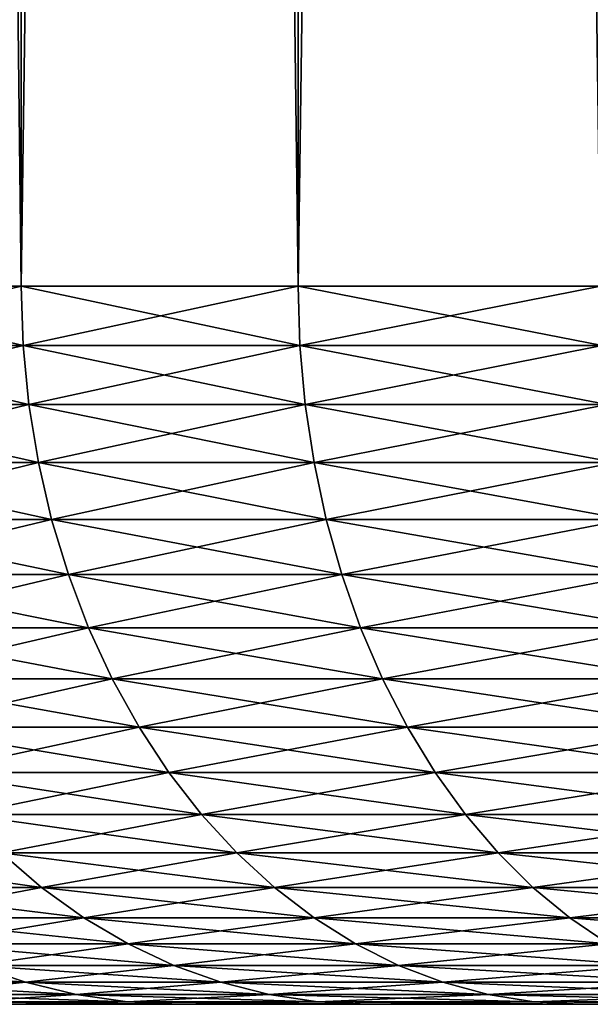
# Model space of a CAD drawing. Extents: x -30 to 30, y -35.1 to 0.
# Drawn here: x -4.3 to -3.6, y -35.1 to -34 of the extents above; entities that cross this region are included whole.
import ezdxf

# ---------------------------------------------------------------- set-up
doc = ezdxf.new("R2010")
doc.units = 0
doc.layers.add('L1', color=7, linetype='CONTINUOUS')

msp = doc.modelspace()

# ---------------------------------------------------------------- linework, layer by layer
at = {"layer": 'L1', "color": 7}
for points in [[(-4.556803, -34.3, -20.57986), (-4.556803, -10.4, -20.57986), (-4.279197, -10.4, -20.95521)], [(-4.556803, -34.3, -20.57986), (-4.279197, -10.4, -20.95521), (-4.279197, -34.3, -20.95521)], [(-4.279197, -34.3, 20.95521), (-4.279197, -10.4, 20.95521), (-4.556803, -10.4, 20.57986)], [(-4.279197, -34.3, 20.95521), (-4.556803, -10.4, 20.57986), (-4.556803, -34.3, 20.57986)], [(-4.279197, -34.3, -20.95521), (-4.279197, -10.4, -20.95521), (-3.970759, -10.4, -21.30566)], [(-4.279197, -34.3, -20.95521), (-3.970759, -10.4, -21.30566), (-3.970759, -34.3, -21.30566)], [(-3.970759, -34.3, 21.30566), (-3.970759, -10.4, 21.30566), (-4.279197, -10.4, 20.95521)], [(-3.970759, -34.3, 21.30566), (-4.279197, -10.4, 20.95521), (-4.279197, -34.3, 20.95521)], [(-3.970759, -34.3, -21.30566), (-3.970759, -10.4, -21.30566), (-3.633711, -10.4, -21.6287)], [(-3.970759, -34.3, -21.30566), (-3.633711, -10.4, -21.6287), (-3.633711, -34.3, -21.6287)], [(-3.633711, -34.3, 21.6287), (-3.633711, -10.4, 21.6287), (-3.970759, -10.4, 21.30566)], [(-3.633711, -34.3, 21.6287), (-3.970759, -10.4, 21.30566), (-3.970759, -34.3, 21.30566)], [(-4.277071, -34.36606, 20.95349), (-4.279197, -34.3, 20.95521), (-4.556803, -34.3, 20.57986)], [(-4.277071, -34.36606, 20.95349), (-4.556803, -34.3, 20.57986), (-4.554539, -34.36606, 20.57833)], [(-4.554539, -34.36606, -20.57833), (-4.556803, -34.3, -20.57986), (-4.279197, -34.3, -20.95521)], [(-4.554539, -34.36606, -20.57833), (-4.279197, -34.3, -20.95521), (-4.277071, -34.36606, -20.95349)], [(-3.968786, -34.36606, 21.30377), (-3.970759, -34.3, 21.30566), (-4.279197, -34.3, 20.95521)], [(-3.968786, -34.36606, 21.30377), (-4.279197, -34.3, 20.95521), (-4.277071, -34.36606, 20.95349)], [(-4.277071, -34.36606, -20.95349), (-4.279197, -34.3, -20.95521), (-3.970759, -34.3, -21.30566)], [(-4.277071, -34.36606, -20.95349), (-3.970759, -34.3, -21.30566), (-3.968786, -34.36606, -21.30377)], [(-3.631906, -34.36606, 21.62665), (-3.633711, -34.3, 21.6287), (-3.970759, -34.3, 21.30566)], [(-3.631906, -34.36606, 21.62665), (-3.970759, -34.3, 21.30566), (-3.968786, -34.36606, 21.30377)], [(-3.968786, -34.36606, -21.30377), (-3.970759, -34.3, -21.30566), (-3.633711, -34.3, -21.6287)], [(-3.968786, -34.36606, -21.30377), (-3.633711, -34.3, -21.6287), (-3.631906, -34.36606, -21.62665)], [(-4.270708, -34.43168, 20.94836), (-4.277071, -34.36606, 20.95349), (-4.554539, -34.36606, 20.57833)], [(-4.270708, -34.43168, 20.94836), (-4.554539, -34.36606, 20.57833), (-4.547763, -34.43168, 20.57375)], [(-4.547763, -34.43168, -20.57375), (-4.554539, -34.36606, -20.57833), (-4.277071, -34.36606, -20.95349)], [(-4.547763, -34.43168, -20.57375), (-4.277071, -34.36606, -20.95349), (-4.270708, -34.43168, -20.94836)], [(-3.962881, -34.43168, 21.29811), (-3.968786, -34.36606, 21.30377), (-4.277071, -34.36606, 20.95349)], [(-3.962881, -34.43168, 21.29811), (-4.277071, -34.36606, 20.95349), (-4.270708, -34.43168, 20.94836)], [(-4.270708, -34.43168, -20.94836), (-4.277071, -34.36606, -20.95349), (-3.968786, -34.36606, -21.30377)], [(-4.270708, -34.43168, -20.94836), (-3.968786, -34.36606, -21.30377), (-3.962881, -34.43168, -21.29811)], [(-3.626502, -34.43168, 21.62051), (-3.631906, -34.36606, 21.62665), (-3.968786, -34.36606, 21.30377)], [(-3.626502, -34.43168, 21.62051), (-3.968786, -34.36606, 21.30377), (-3.962881, -34.43168, 21.29811)], [(-3.962881, -34.43168, -21.29811), (-3.968786, -34.36606, -21.30377), (-3.631906, -34.36606, -21.62665)], [(-3.962881, -34.43168, -21.29811), (-3.631906, -34.36606, -21.62665), (-3.626502, -34.43168, -21.62051)], [(-4.260151, -34.49639, 20.93983), (-4.270708, -34.43168, 20.94836), (-4.547763, -34.43168, 20.57375)], [(-4.260151, -34.49639, 20.93983), (-4.547763, -34.43168, 20.57375), (-4.536521, -34.49639, 20.56615)], [(-4.536521, -34.49639, -20.56615), (-4.547763, -34.43168, -20.57375), (-4.270708, -34.43168, -20.94836)], [(-4.536521, -34.49639, -20.56615), (-4.270708, -34.43168, -20.94836), (-4.260151, -34.49639, -20.93983)], [(-3.953085, -34.49639, 21.28872), (-3.962881, -34.43168, 21.29811), (-4.270708, -34.43168, 20.94836)], [(-3.953085, -34.49639, 21.28872), (-4.270708, -34.43168, 20.94836), (-4.260151, -34.49639, 20.93983)], [(-4.260151, -34.49639, -20.93983), (-4.270708, -34.43168, -20.94836), (-3.962881, -34.43168, -21.29811)], [(-4.260151, -34.49639, -20.93983), (-3.962881, -34.43168, -21.29811), (-3.953085, -34.49639, -21.28872)], [(-3.617538, -34.49639, 21.61032), (-3.626502, -34.43168, 21.62051), (-3.962881, -34.43168, 21.29811)], [(-3.617538, -34.49639, 21.61032), (-3.962881, -34.43168, 21.29811), (-3.953085, -34.49639, 21.28872)], [(-3.953085, -34.49639, -21.28872), (-3.962881, -34.43168, -21.29811), (-3.626502, -34.43168, -21.62051)], [(-3.953085, -34.49639, -21.28872), (-3.626502, -34.43168, -21.62051), (-3.617538, -34.49639, -21.61032)], [(-4.245472, -34.55976, 20.92798), (-4.260151, -34.49639, 20.93983), (-4.536521, -34.49639, 20.56615)], [(-4.245472, -34.55976, 20.92798), (-4.536521, -34.49639, 20.56615), (-4.52089, -34.55976, 20.55559)], [(-4.52089, -34.55976, -20.55559), (-4.536521, -34.49639, -20.56615), (-4.260151, -34.49639, -20.93983)], [(-4.52089, -34.55976, -20.55559), (-4.260151, -34.49639, -20.93983), (-4.245472, -34.55976, -20.92798)], [(-3.939465, -34.55976, 21.27567), (-3.953085, -34.49639, 21.28872), (-4.260151, -34.49639, 20.93983)], [(-3.939465, -34.55976, 21.27567), (-4.260151, -34.49639, 20.93983), (-4.245472, -34.55976, 20.92798)], [(-4.245472, -34.55976, -20.92798), (-4.260151, -34.49639, -20.93983), (-3.953085, -34.49639, -21.28872)], [(-4.245472, -34.55976, -20.92798), (-3.953085, -34.49639, -21.28872), (-3.939465, -34.55976, -21.27567)], [(-3.605073, -34.55976, 21.59616), (-3.617538, -34.49639, 21.61032), (-3.953085, -34.49639, 21.28872)], [(-3.605073, -34.55976, 21.59616), (-3.953085, -34.49639, 21.28872), (-3.939465, -34.55976, 21.27567)], [(-3.939465, -34.55976, -21.27567), (-3.953085, -34.49639, -21.28872), (-3.617538, -34.49639, -21.61032)], [(-3.939465, -34.55976, -21.27567), (-3.617538, -34.49639, -21.61032), (-3.605073, -34.55976, -21.59616)], [(-4.226772, -34.62136, 20.91288), (-4.245472, -34.55976, 20.92798), (-4.52089, -34.55976, 20.55559)], [(-4.226772, -34.62136, 20.91288), (-4.52089, -34.55976, 20.55559), (-4.500977, -34.62136, 20.54213)], [(-4.500977, -34.62136, -20.54213), (-4.52089, -34.55976, -20.55559), (-4.245472, -34.55976, -20.92798)], [(-4.500977, -34.62136, -20.54213), (-4.245472, -34.55976, -20.92798), (-4.226772, -34.62136, -20.91288)], [(-3.922112, -34.62136, 21.25904), (-3.939465, -34.55976, 21.27567), (-4.245472, -34.55976, 20.92798)], [(-3.922112, -34.62136, 21.25904), (-4.245472, -34.55976, 20.92798), (-4.226772, -34.62136, 20.91288)], [(-4.226772, -34.62136, -20.91288), (-4.245472, -34.55976, -20.92798), (-3.939465, -34.55976, -21.27567)], [(-4.226772, -34.62136, -20.91288), (-3.939465, -34.55976, -21.27567), (-3.922112, -34.62136, -21.25904)], [(-3.589194, -34.62136, 21.57812), (-3.605073, -34.55976, 21.59616), (-3.939465, -34.55976, 21.27567)], [(-3.589194, -34.62136, 21.57812), (-3.939465, -34.55976, 21.27567), (-3.922112, -34.62136, 21.25904)], [(-3.922112, -34.62136, -21.25904), (-3.939465, -34.55976, -21.27567), (-3.605073, -34.55976, -21.59616)], [(-3.922112, -34.62136, -21.25904), (-3.605073, -34.55976, -21.59616), (-3.589194, -34.62136, -21.57812)], [(-4.204178, -34.68076, 20.89464), (-4.226772, -34.62136, 20.91288), (-4.500977, -34.62136, 20.54213)], [(-4.204178, -34.68076, 20.89464), (-4.500977, -34.62136, 20.54213), (-4.476917, -34.68076, 20.52587)], [(-4.476917, -34.68076, -20.52587), (-4.500977, -34.62136, -20.54213), (-4.226772, -34.62136, -20.91288)], [(-4.476917, -34.68076, -20.52587), (-4.226772, -34.62136, -20.91288), (-4.204178, -34.68076, -20.89464)], [(-3.901147, -34.68076, 21.23895), (-3.922112, -34.62136, 21.25904), (-4.226772, -34.62136, 20.91288)], [(-3.901147, -34.68076, 21.23895), (-4.226772, -34.62136, 20.91288), (-4.204178, -34.68076, 20.89464)], [(-4.204178, -34.68076, -20.89464), (-4.226772, -34.62136, -20.91288), (-3.922112, -34.62136, -21.25904)], [(-4.204178, -34.68076, -20.89464), (-3.922112, -34.62136, -21.25904), (-3.901147, -34.68076, -21.23895)], [(-3.570008, -34.68076, 21.55632), (-3.589194, -34.62136, 21.57812), (-3.922112, -34.62136, 21.25904)], [(-3.570008, -34.68076, 21.55632), (-3.922112, -34.62136, 21.25904), (-3.901147, -34.68076, 21.23895)], [(-3.901147, -34.68076, -21.23895), (-3.922112, -34.62136, -21.25904), (-3.589194, -34.62136, -21.57812)], [(-3.901147, -34.68076, -21.23895), (-3.589194, -34.62136, -21.57812), (-3.570008, -34.68076, -21.55632)], [(-4.177845, -34.73756, 20.87337), (-4.204178, -34.68076, 20.89464), (-4.476917, -34.68076, 20.52587)], [(-4.177845, -34.73756, 20.87337), (-4.476917, -34.68076, 20.52587), (-4.448876, -34.73756, 20.50691)], [(-4.448876, -34.73756, -20.50691), (-4.476917, -34.68076, -20.52587), (-4.204178, -34.68076, -20.89464)], [(-4.448876, -34.73756, -20.50691), (-4.204178, -34.68076, -20.89464), (-4.177845, -34.73756, -20.87337)], [(-3.876712, -34.73756, 21.21553), (-3.901147, -34.68076, 21.23895), (-4.204178, -34.68076, 20.89464)], [(-3.876712, -34.73756, 21.21553), (-4.204178, -34.68076, 20.89464), (-4.177845, -34.73756, 20.87337)], [(-4.177845, -34.73756, -20.87337), (-4.204178, -34.68076, -20.89464), (-3.901147, -34.68076, -21.23895)], [(-4.177845, -34.73756, -20.87337), (-3.901147, -34.68076, -21.23895), (-3.876712, -34.73756, -21.21553)], [(-3.547647, -34.73756, 21.53091), (-3.570008, -34.68076, 21.55632), (-3.901147, -34.68076, 21.23895)], [(-3.547647, -34.73756, 21.53091), (-3.901147, -34.68076, 21.23895), (-3.876712, -34.73756, 21.21553)], [(-3.876712, -34.73756, -21.21553), (-3.901147, -34.68076, -21.23895), (-3.570008, -34.68076, -21.55632)], [(-3.876712, -34.73756, -21.21553), (-3.570008, -34.68076, -21.55632), (-3.547647, -34.73756, -21.53091)], [(-4.147951, -34.79137, 20.84924), (-4.177845, -34.73756, 20.87337), (-4.448876, -34.73756, 20.50691)], [(-4.147951, -34.79137, 20.84924), (-4.448876, -34.73756, 20.50691), (-4.417044, -34.79137, 20.4854)], [(-4.417044, -34.79137, -20.4854), (-4.448876, -34.73756, -20.50691), (-4.177845, -34.73756, -20.87337)], [(-4.417044, -34.79137, -20.4854), (-4.177845, -34.73756, -20.87337), (-4.147951, -34.79137, -20.84924)], [(-3.848973, -34.79137, 21.18894), (-3.876712, -34.73756, 21.21553), (-4.177845, -34.73756, 20.87337)], [(-3.848973, -34.79137, 21.18894), (-4.177845, -34.73756, 20.87337), (-4.147951, -34.79137, 20.84924)], [(-4.147951, -34.79137, -20.84924), (-4.177845, -34.73756, -20.87337), (-3.876712, -34.73756, -21.21553)], [(-4.147951, -34.79137, -20.84924), (-3.876712, -34.73756, -21.21553), (-3.848973, -34.79137, -21.18894)], [(-3.522263, -34.79137, 21.50207), (-3.547647, -34.73756, 21.53091), (-3.876712, -34.73756, 21.21553)], [(-3.522263, -34.79137, 21.50207), (-3.876712, -34.73756, 21.21553), (-3.848973, -34.79137, 21.18894)], [(-3.848973, -34.79137, -21.18894), (-3.876712, -34.73756, -21.21553), (-3.547647, -34.73756, -21.53091)], [(-3.848973, -34.79137, -21.18894), (-3.547647, -34.73756, -21.53091), (-3.522263, -34.79137, -21.50207)], [(-4.114704, -34.84182, 20.82239), (-4.147951, -34.79137, 20.84924), (-4.417044, -34.79137, 20.4854)], [(-4.114704, -34.84182, 20.82239), (-4.417044, -34.79137, 20.4854), (-4.381639, -34.84182, 20.46147)], [(-4.381639, -34.84182, -20.46147), (-4.417044, -34.79137, -20.4854), (-4.147951, -34.79137, -20.84924)], [(-4.381639, -34.84182, -20.46147), (-4.147951, -34.79137, -20.84924), (-4.114704, -34.84182, -20.82239)], [(-3.818122, -34.84182, 21.15937), (-3.848973, -34.79137, 21.18894), (-4.147951, -34.79137, 20.84924)], [(-3.818122, -34.84182, 21.15937), (-4.147951, -34.79137, 20.84924), (-4.114704, -34.84182, 20.82239)], [(-4.114704, -34.84182, -20.82239), (-4.147951, -34.79137, -20.84924), (-3.848973, -34.79137, -21.18894)], [(-4.114704, -34.84182, -20.82239), (-3.848973, -34.79137, -21.18894), (-3.818122, -34.84182, -21.15937)], [(-3.494031, -34.84182, 21.46999), (-3.522263, -34.79137, 21.50207), (-3.848973, -34.79137, 21.18894)], [(-3.494031, -34.84182, 21.46999), (-3.848973, -34.79137, 21.18894), (-3.818122, -34.84182, 21.15937)], [(-3.818122, -34.84182, -21.15937), (-3.848973, -34.79137, -21.18894), (-3.522263, -34.79137, -21.50207)], [(-3.818122, -34.84182, -21.15937), (-3.522263, -34.79137, -21.50207), (-3.494031, -34.84182, -21.46999)], [(-4.078328, -34.88858, 20.79302), (-4.114704, -34.84182, 20.82239), (-4.381639, -34.84182, 20.46147)], [(-4.078328, -34.88858, 20.79302), (-4.381639, -34.84182, 20.46147), (-4.342903, -34.88858, 20.43529)], [(-4.342903, -34.88858, -20.43529), (-4.381639, -34.84182, -20.46147), (-4.114704, -34.84182, -20.82239)], [(-4.342903, -34.88858, -20.43529), (-4.114704, -34.84182, -20.82239), (-4.078328, -34.88858, -20.79302)], [(-3.784368, -34.88858, 21.12702), (-3.818122, -34.84182, 21.15937), (-4.114704, -34.84182, 20.82239)], [(-3.784368, -34.88858, 21.12702), (-4.114704, -34.84182, 20.82239), (-4.078328, -34.88858, 20.79302)], [(-4.078328, -34.88858, -20.79302), (-4.114704, -34.84182, -20.82239), (-3.818122, -34.84182, -21.15937)], [(-4.078328, -34.88858, -20.79302), (-3.818122, -34.84182, -21.15937), (-3.784368, -34.88858, -21.12702)], [(-3.463141, -34.88858, 21.43489), (-3.494031, -34.84182, 21.46999), (-3.818122, -34.84182, 21.15937)], [(-3.463141, -34.88858, 21.43489), (-3.818122, -34.84182, 21.15937), (-3.784368, -34.88858, 21.12702)], [(-3.784368, -34.88858, -21.12702), (-3.818122, -34.84182, -21.15937), (-3.494031, -34.84182, -21.46999)], [(-3.784368, -34.88858, -21.12702), (-3.494031, -34.84182, -21.46999), (-3.463141, -34.88858, -21.43489)], [(-4.039072, -34.93131, 20.76132), (-4.078328, -34.88858, 20.79302), (-4.342903, -34.88858, 20.43529)], [(-4.039072, -34.93131, 20.76132), (-4.342903, -34.88858, 20.43529), (-4.301101, -34.93131, 20.40704)], [(-4.301101, -34.93131, -20.40704), (-4.342903, -34.88858, -20.43529), (-4.078328, -34.88858, -20.79302)], [(-4.301101, -34.93131, -20.40704), (-4.078328, -34.88858, -20.79302), (-4.039072, -34.93131, -20.76132)], [(-3.747941, -34.93131, 21.09211), (-3.784368, -34.88858, 21.12702), (-4.078328, -34.88858, 20.79302)], [(-3.747941, -34.93131, 21.09211), (-4.078328, -34.88858, 20.79302), (-4.039072, -34.93131, 20.76132)], [(-4.039072, -34.93131, -20.76132), (-4.078328, -34.88858, -20.79302), (-3.784368, -34.88858, -21.12702)], [(-4.039072, -34.93131, -20.76132), (-3.784368, -34.88858, -21.12702), (-3.747941, -34.93131, -21.09211)], [(-3.429807, -34.93131, 21.39702), (-3.463141, -34.88858, 21.43489), (-3.784368, -34.88858, 21.12702)], [(-3.429807, -34.93131, 21.39702), (-3.784368, -34.88858, 21.12702), (-3.747941, -34.93131, 21.09211)], [(-3.747941, -34.93131, -21.09211), (-3.784368, -34.88858, -21.12702), (-3.463141, -34.88858, -21.43489)], [(-3.747941, -34.93131, -21.09211), (-3.463141, -34.88858, -21.43489), (-3.429807, -34.93131, -21.39702)], [(-4.256517, -34.96973, 20.3769), (-4.301101, -34.93131, 20.40704), (-4.532139, -34.93131, 20.0318)], [(-4.256517, -34.96973, 20.3769), (-4.532139, -34.93131, 20.0318), (-4.485161, -34.96973, 20.00556)], [(-4.485161, -34.96973, -20.00556), (-4.301101, -34.93131, -20.40704), (-4.256517, -34.96973, -20.3769)], [(-3.997204, -34.96973, 20.72752), (-4.039072, -34.93131, 20.76132), (-4.301101, -34.93131, 20.40704)], [(-3.997204, -34.96973, 20.72752), (-4.301101, -34.93131, 20.40704), (-4.256517, -34.96973, 20.3769)], [(-4.256517, -34.96973, -20.3769), (-4.301101, -34.93131, -20.40704), (-4.039072, -34.93131, -20.76132)], [(-4.256517, -34.96973, -20.3769), (-4.039072, -34.93131, -20.76132), (-3.997204, -34.96973, -20.72752)], [(-3.709092, -34.96973, 21.05488), (-3.747941, -34.93131, 21.09211), (-4.039072, -34.93131, 20.76132)], [(-3.709092, -34.96973, 21.05488), (-4.039072, -34.93131, 20.76132), (-3.997204, -34.96973, 20.72752)], [(-3.997204, -34.96973, -20.72752), (-4.039072, -34.93131, -20.76132), (-3.747941, -34.93131, -21.09211)], [(-3.997204, -34.96973, -20.72752), (-3.747941, -34.93131, -21.09211), (-3.709092, -34.96973, -21.05488)], [(-3.394255, -34.96973, 21.35662), (-3.429807, -34.93131, 21.39702), (-3.747941, -34.93131, 21.09211)], [(-3.394255, -34.96973, 21.35662), (-3.747941, -34.93131, 21.09211), (-3.709092, -34.96973, 21.05488)], [(-3.709092, -34.96973, -21.05488), (-3.747941, -34.93131, -21.09211), (-3.429807, -34.93131, -21.39702)], [(-3.709092, -34.96973, -21.05488), (-3.429807, -34.93131, -21.39702), (-3.394255, -34.96973, -21.35662)], [(-4.209457, -35.00358, 20.3451), (-4.256517, -34.96973, 20.3769), (-4.485161, -34.96973, 20.00556)], [(-4.209457, -35.00358, 20.3451), (-4.485161, -34.96973, 20.00556), (-4.435573, -35.00358, 19.97786)], [(-4.435573, -35.00358, -19.97786), (-4.485161, -34.96973, -20.00556), (-4.256517, -34.96973, -20.3769)], [(-4.435573, -35.00358, -19.97786), (-4.256517, -34.96973, -20.3769), (-4.209457, -35.00358, -20.3451)], [(-3.953011, -35.00358, 20.69183), (-3.997204, -34.96973, 20.72752), (-4.256517, -34.96973, 20.3769)], [(-3.953011, -35.00358, 20.69183), (-4.256517, -34.96973, 20.3769), (-4.209457, -35.00358, 20.3451)], [(-4.209457, -35.00358, -20.3451), (-4.256517, -34.96973, -20.3769), (-3.997204, -34.96973, -20.72752)], [(-4.209457, -35.00358, -20.3451), (-3.997204, -34.96973, -20.72752), (-3.953011, -35.00358, -20.69183)], [(-3.668084, -35.00358, 21.01557), (-3.709092, -34.96973, 21.05488), (-3.997204, -34.96973, 20.72752)], [(-3.668084, -35.00358, 21.01557), (-3.997204, -34.96973, 20.72752), (-3.953011, -35.00358, 20.69183)], [(-3.953011, -35.00358, -20.69183), (-3.997204, -34.96973, -20.72752), (-3.709092, -34.96973, -21.05488)], [(-3.953011, -35.00358, -20.69183), (-3.709092, -34.96973, -21.05488), (-3.668084, -35.00358, -21.01557)], [(-3.356728, -35.00358, 21.31398), (-3.394255, -34.96973, 21.35662), (-3.709092, -34.96973, 21.05488)], [(-3.356728, -35.00358, 21.31398), (-3.709092, -34.96973, 21.05488), (-3.668084, -35.00358, 21.01557)], [(-3.668084, -35.00358, -21.01557), (-3.709092, -34.96973, -21.05488), (-3.394255, -34.96973, -21.35662)], [(-3.668084, -35.00358, -21.01557), (-3.394255, -34.96973, -21.35662), (-3.356728, -35.00358, -21.31398)], [(-4.160242, -35.03262, 20.31183), (-4.209457, -35.00358, 20.3451), (-4.435573, -35.00358, 19.97786)], [(-4.160242, -35.03262, 20.31183), (-4.435573, -35.00358, 19.97786), (-4.383715, -35.03262, 19.94889)], [(-4.383715, -35.03262, -19.94889), (-4.435573, -35.00358, -19.97786), (-4.209457, -35.00358, -20.3451)], [(-4.383715, -35.03262, -19.94889), (-4.209457, -35.00358, -20.3451), (-4.160242, -35.03262, -20.31183)], [(-3.906795, -35.03262, 20.65452), (-3.953011, -35.00358, 20.69183), (-4.209457, -35.00358, 20.3451)], [(-3.906795, -35.03262, 20.65452), (-4.209457, -35.00358, 20.3451), (-4.160242, -35.03262, 20.31183)], [(-4.160242, -35.03262, -20.31183), (-4.209457, -35.00358, -20.3451), (-3.953011, -35.00358, -20.69183)], [(-4.160242, -35.03262, -20.31183), (-3.953011, -35.00358, -20.69183), (-3.906795, -35.03262, -20.65452)], [(-3.625199, -35.03262, 20.97447), (-3.668084, -35.00358, 21.01557), (-3.953011, -35.00358, 20.69183)], [(-3.625199, -35.03262, 20.97447), (-3.953011, -35.00358, 20.69183), (-3.906795, -35.03262, 20.65452)], [(-3.906795, -35.03262, -20.65452), (-3.953011, -35.00358, -20.69183), (-3.668084, -35.00358, -21.01557)], [(-3.906795, -35.03262, -20.65452), (-3.668084, -35.00358, -21.01557), (-3.625199, -35.03262, -20.97447)], [(-3.317483, -35.03262, 21.26939), (-3.356728, -35.00358, 21.31398), (-3.668084, -35.00358, 21.01557)], [(-3.317483, -35.03262, 21.26939), (-3.668084, -35.00358, 21.01557), (-3.625199, -35.03262, 20.97447)], [(-3.625199, -35.03262, -20.97447), (-3.668084, -35.00358, -21.01557), (-3.356728, -35.00358, -21.31398)], [(-4.109208, -35.05665, 20.27734), (-4.160242, -35.03262, 20.31183), (-4.383715, -35.03262, 19.94889)], [(-4.109208, -35.05665, 20.27734), (-4.383715, -35.03262, 19.94889), (-4.32994, -35.05665, 19.91885)], [(-4.32994, -35.05665, -19.91885), (-4.383715, -35.03262, -19.94889), (-4.160242, -35.03262, -20.31183)], [(-4.32994, -35.05665, -19.91885), (-4.160242, -35.03262, -20.31183), (-4.109208, -35.05665, -20.27734)], [(-3.85887, -35.05665, 20.61582), (-3.906795, -35.03262, 20.65452), (-4.160242, -35.03262, 20.31183)], [(-3.85887, -35.05665, 20.61582), (-4.160242, -35.03262, 20.31183), (-4.109208, -35.05665, 20.27734)], [(-4.109208, -35.05665, -20.27734), (-4.160242, -35.03262, -20.31183), (-3.906795, -35.03262, -20.65452)], [(-4.109208, -35.05665, -20.27734), (-3.906795, -35.03262, -20.65452), (-3.85887, -35.05665, -20.61582)], [(-3.580729, -35.05665, 20.93185), (-3.625199, -35.03262, 20.97447), (-3.906795, -35.03262, 20.65452)], [(-3.580729, -35.05665, 20.93185), (-3.906795, -35.03262, 20.65452), (-3.85887, -35.05665, 20.61582)], [(-3.85887, -35.05665, -20.61582), (-3.906795, -35.03262, -20.65452), (-3.625199, -35.03262, -20.97447)], [(-3.85887, -35.05665, -20.61582), (-3.625199, -35.03262, -20.97447), (-3.580729, -35.05665, -20.93185)], [(-4.274616, -35.07552, 19.88794), (-4.32994, -35.05665, 19.91885), (-4.519474, -35.05665, 19.54293)], [(-4.274616, -35.07552, 19.88794), (-4.519474, -35.05665, 19.54293), (-4.461729, -35.07552, 19.51683)], [(-4.461729, -35.07552, -19.51683), (-4.32994, -35.05665, -19.91885), (-4.274616, -35.07552, -19.88794)], [(-4.056705, -35.07552, 20.24185), (-4.109208, -35.05665, 20.27734), (-4.32994, -35.05665, 19.91885)], [(-4.056705, -35.07552, 20.24185), (-4.32994, -35.05665, 19.91885), (-4.274616, -35.07552, 19.88794)], [(-4.274616, -35.07552, -19.88794), (-4.32994, -35.05665, -19.91885), (-4.109208, -35.05665, -20.27734)], [(-4.274616, -35.07552, -19.88794), (-4.109208, -35.05665, -20.27734), (-4.056705, -35.07552, -20.24185)], [(-3.809565, -35.07552, 20.57601), (-3.85887, -35.05665, 20.61582), (-4.109208, -35.05665, 20.27734)], [(-3.809565, -35.07552, 20.57601), (-4.109208, -35.05665, 20.27734), (-4.056705, -35.07552, 20.24185)], [(-4.056705, -35.07552, -20.24185), (-4.109208, -35.05665, -20.27734), (-3.85887, -35.05665, -20.61582)], [(-4.056705, -35.07552, -20.24185), (-3.85887, -35.05665, -20.61582), (-3.809565, -35.07552, -20.57601)], [(-3.534977, -35.07552, 20.888), (-3.580729, -35.05665, 20.93185), (-3.85887, -35.05665, 20.61582)], [(-3.534977, -35.07552, 20.888), (-3.85887, -35.05665, 20.61582), (-3.809565, -35.07552, 20.57601)], [(-3.809565, -35.07552, -20.57601), (-3.85887, -35.05665, -20.61582), (-3.580729, -35.05665, -20.93185)], [(-3.809565, -35.07552, -20.57601), (-3.580729, -35.05665, -20.93185), (-3.534977, -35.07552, -20.888)], [(-4.218121, -35.08909, 19.85638), (-4.274616, -35.07552, 19.88794), (-4.461729, -35.07552, 19.51683)], [(-4.218121, -35.08909, 19.85638), (-4.461729, -35.07552, 19.51683), (-4.40276, -35.08909, 19.49017)], [(-4.40276, -35.08909, -19.49017), (-4.461729, -35.07552, -19.51683), (-4.274616, -35.07552, -19.88794)], [(-4.40276, -35.08909, -19.49017), (-4.274616, -35.07552, -19.88794), (-4.218121, -35.08909, -19.85638)], [(-4.00309, -35.08909, 20.20562), (-4.056705, -35.07552, 20.24185), (-4.274616, -35.07552, 19.88794)], [(-4.00309, -35.08909, 20.20562), (-4.274616, -35.07552, 19.88794), (-4.218121, -35.08909, 19.85638)], [(-4.218121, -35.08909, -19.85638), (-4.274616, -35.07552, -19.88794), (-4.056705, -35.07552, -20.24185)], [(-4.218121, -35.08909, -19.85638), (-4.056705, -35.07552, -20.24185), (-4.00309, -35.08909, -20.20562)], [(-3.759217, -35.08909, 20.53536), (-3.809565, -35.07552, 20.57601), (-4.056705, -35.07552, 20.24185)], [(-3.759217, -35.08909, 20.53536), (-4.056705, -35.07552, 20.24185), (-4.00309, -35.08909, 20.20562)], [(-4.00309, -35.08909, -20.20562), (-4.056705, -35.07552, -20.24185), (-3.809565, -35.07552, -20.57601)], [(-4.00309, -35.08909, -20.20562), (-3.809565, -35.07552, -20.57601), (-3.759217, -35.08909, -20.53536)], [(-3.488258, -35.08909, 20.84322), (-3.534977, -35.07552, 20.888), (-3.809565, -35.07552, 20.57601)], [(-3.488258, -35.08909, 20.84322), (-3.809565, -35.07552, 20.57601), (-3.759217, -35.08909, 20.53536)], [(-3.759217, -35.08909, -20.53536), (-3.809565, -35.07552, -20.57601), (-3.534977, -35.07552, -20.888)], [(-3.759217, -35.08909, -20.53536), (-3.534977, -35.07552, -20.888), (-3.488258, -35.08909, -20.84322)], [(-4.7, -35.1, -17.5), (4.7, -35.1, -17.5), (-4.7, -35.1, 17.5)], [(-4.7, -35.1, 17.5), (4.7, -35.1, -17.5), (4.7, -35.1, 17.5)], [(4.103167, -35.1, 19.79217), (3.893995, -35.1, 20.13188), (-4.7, -35.1, 17.5)], [(-0.596984, -35.1, 22.16193), (-0.990193, -35.1, 22.09451), (-4.7, -35.1, 17.5)], [(-0.596984, -35.1, 22.16193), (-4.7, -35.1, 17.5), (-0.199474, -35.1, 22.19577)], [(3.893995, -35.1, 20.13188), (3.656768, -35.1, 20.45263), (-4.7, -35.1, 17.5)], [(-4.7, -35.1, 17.5), (3.656768, -35.1, 20.45263), (3.393194, -35.1, 20.75211)], [(-4.7, -35.1, 17.5), (3.393194, -35.1, 20.75211), (3.105171, -35.1, 21.02816)], [(-4.7, -35.1, -17.5), (-4.683068, -35.1, -17.89859), (4.7, -35.1, -17.5)], [(4.7, -35.1, 17.5), (4.683068, -35.1, 17.89859), (-4.7, -35.1, 17.5)], [(-4.7, -35.1, 17.5), (4.683068, -35.1, 17.89859), (4.632395, -35.1, 18.2943)], [(-4.7, -35.1, 17.5), (4.632395, -35.1, 18.2943), (4.548345, -35.1, 18.6843)], [(4.548345, -35.1, 18.6843), (4.431524, -35.1, 19.06576), (-4.7, -35.1, 17.5)], [(-4.7, -35.1, 17.5), (4.431524, -35.1, 19.06576), (4.282774, -35.1, 19.43594)], [(-4.7, -35.1, 17.5), (4.282774, -35.1, 19.43594), (4.103167, -35.1, 19.79217)], [(3.105171, -35.1, 21.02816), (2.794776, -35.1, 21.27879), (-4.7, -35.1, 17.5)], [(-4.7, -35.1, 17.5), (2.794776, -35.1, 21.27879), (2.464244, -35.1, 21.50219)], [(-4.7, -35.1, 17.5), (2.464244, -35.1, 21.50219), (2.115958, -35.1, 21.69675)], [(2.115958, -35.1, 21.69675), (1.752425, -35.1, 21.86108), (-4.7, -35.1, 17.5)], [(-4.7, -35.1, 17.5), (1.752425, -35.1, 21.86108), (1.376267, -35.1, 21.99398)], [(-4.7, -35.1, 17.5), (1.376267, -35.1, 21.99398), (0.990193, -35.1, 22.09451)], [(-0.990193, -35.1, 22.09451), (-1.376267, -35.1, 21.99398), (-4.7, -35.1, 17.5)], [(-4.7, -35.1, 17.5), (-1.376267, -35.1, 21.99398), (-1.752425, -35.1, 21.86108)], [(-4.7, -35.1, 17.5), (-1.752425, -35.1, 21.86108), (-2.115958, -35.1, 21.69675)], [(-2.115958, -35.1, 21.69675), (-2.464244, -35.1, 21.50219), (-4.7, -35.1, 17.5)], [(-4.7, -35.1, 17.5), (-2.464244, -35.1, 21.50219), (-2.794776, -35.1, 21.27879)], [(-4.7, -35.1, 17.5), (-2.794776, -35.1, 21.27879), (-3.105171, -35.1, 21.02816)], [(-3.105171, -35.1, 21.02816), (-3.393194, -35.1, 20.75211), (-4.7, -35.1, 17.5)], [(-4.7, -35.1, 17.5), (-3.393194, -35.1, 20.75211), (-3.656768, -35.1, 20.45263)], [(-4.7, -35.1, 17.5), (-3.656768, -35.1, 20.45263), (-3.893995, -35.1, 20.13188)], [(0.990193, -35.1, 22.09451), (0.596984, -35.1, 22.16193), (-4.7, -35.1, 17.5)], [(-4.7, -35.1, 17.5), (0.596984, -35.1, 22.16193), (0.199474, -35.1, 22.19577)], [(-4.7, -35.1, 17.5), (0.199474, -35.1, 22.19577), (-0.199474, -35.1, 22.19577)], [(-3.893995, -35.1, 20.13188), (-4.103167, -35.1, 19.79217), (-4.7, -35.1, 17.5)], [(-4.7, -35.1, 17.5), (-4.103167, -35.1, 19.79217), (-4.282774, -35.1, 19.43594)], [(4.7, -35.1, -17.5), (-4.683068, -35.1, -17.89859), (-4.632395, -35.1, -18.2943)], [(4.7, -35.1, -17.5), (-4.632395, -35.1, -18.2943), (-4.548345, -35.1, -18.6843)], [(-4.548345, -35.1, -18.6843), (-4.431524, -35.1, -19.06576), (4.7, -35.1, -17.5)], [(4.7, -35.1, -17.5), (-4.431524, -35.1, -19.06576), (-4.282774, -35.1, -19.43594)], [(-4.160841, -35.09727, 19.82439), (-4.218121, -35.08909, 19.85638), (-4.40276, -35.08909, 19.49017)], [(-4.160841, -35.09727, 19.82439), (-4.40276, -35.08909, 19.49017), (-4.342973, -35.09727, 19.46315)], [(-4.342973, -35.09727, -19.46315), (-4.40276, -35.08909, -19.49017), (-4.218121, -35.08909, -19.85638)], [(-4.342973, -35.09727, -19.46315), (-4.218121, -35.08909, -19.85638), (-4.160841, -35.09727, -19.82439)], [(-4.103167, -35.1, 19.79217), (-4.160841, -35.09727, 19.82439), (-4.342973, -35.09727, 19.46315)], [(-4.103167, -35.1, 19.79217), (-4.342973, -35.09727, 19.46315), (-4.282774, -35.1, 19.43594)], [(-4.282774, -35.1, -19.43594), (-4.342973, -35.09727, -19.46315), (-4.160841, -35.09727, -19.82439)], [(-4.282774, -35.1, -19.43594), (-4.160841, -35.09727, -19.82439), (-4.103167, -35.1, -19.79217)], [(4.7, -35.1, -17.5), (-4.282774, -35.1, -19.43594), (-4.103167, -35.1, -19.79217)], [(-3.948729, -35.09727, 20.16888), (-4.00309, -35.08909, 20.20562), (-4.218121, -35.08909, 19.85638)], [(-3.948729, -35.09727, 20.16888), (-4.218121, -35.08909, 19.85638), (-4.160841, -35.09727, 19.82439)], [(-4.160841, -35.09727, -19.82439), (-4.218121, -35.08909, -19.85638), (-4.00309, -35.08909, -20.20562)], [(-4.160841, -35.09727, -19.82439), (-4.00309, -35.08909, -20.20562), (-3.948729, -35.09727, -20.16888)], [(-3.893995, -35.1, 20.13188), (-3.948729, -35.09727, 20.16888), (-4.160841, -35.09727, 19.82439)], [(-3.893995, -35.1, 20.13188), (-4.160841, -35.09727, 19.82439), (-4.103167, -35.1, 19.79217)], [(-4.103167, -35.1, -19.79217), (-4.160841, -35.09727, -19.82439), (-3.948729, -35.09727, -20.16888)], [(-4.103167, -35.1, -19.79217), (-3.948729, -35.09727, -20.16888), (-3.893995, -35.1, -20.13188)], [(-4.103167, -35.1, -19.79217), (-3.893995, -35.1, -20.13188), (4.7, -35.1, -17.5)], [(-3.708168, -35.09727, 20.49414), (-3.759217, -35.08909, 20.53536), (-4.00309, -35.08909, 20.20562)], [(-3.708168, -35.09727, 20.49414), (-4.00309, -35.08909, 20.20562), (-3.948729, -35.09727, 20.16888)], [(-3.948729, -35.09727, -20.16888), (-4.00309, -35.08909, -20.20562), (-3.759217, -35.08909, -20.53536)], [(-3.948729, -35.09727, -20.16888), (-3.759217, -35.08909, -20.53536), (-3.708168, -35.09727, -20.49414)], [(-3.656768, -35.1, 20.45263), (-3.708168, -35.09727, 20.49414), (-3.948729, -35.09727, 20.16888)], [(-3.656768, -35.1, 20.45263), (-3.948729, -35.09727, 20.16888), (-3.893995, -35.1, 20.13188)], [(-3.893995, -35.1, -20.13188), (-3.948729, -35.09727, -20.16888), (-3.708168, -35.09727, -20.49414)], [(-3.893995, -35.1, -20.13188), (-3.708168, -35.09727, -20.49414), (-3.656768, -35.1, -20.45263)], [(-3.893995, -35.1, -20.13188), (-3.656768, -35.1, -20.45263), (4.7, -35.1, -17.5)], [(-3.440889, -35.09727, 20.79782), (-3.488258, -35.08909, 20.84322), (-3.759217, -35.08909, 20.53536)], [(-3.440889, -35.09727, 20.79782), (-3.759217, -35.08909, 20.53536), (-3.708168, -35.09727, 20.49414)], [(-3.708168, -35.09727, -20.49414), (-3.759217, -35.08909, -20.53536), (-3.488258, -35.08909, -20.84322)], [(-3.708168, -35.09727, -20.49414), (-3.488258, -35.08909, -20.84322), (-3.440889, -35.09727, -20.79782)], [(-3.393194, -35.1, 20.75211), (-3.440889, -35.09727, 20.79782), (-3.708168, -35.09727, 20.49414)], [(-3.393194, -35.1, 20.75211), (-3.708168, -35.09727, 20.49414), (-3.656768, -35.1, 20.45263)], [(-3.656768, -35.1, -20.45263), (-3.708168, -35.09727, -20.49414), (-3.440889, -35.09727, -20.79782)], [(-3.656768, -35.1, -20.45263), (-3.440889, -35.09727, -20.79782), (-3.393194, -35.1, -20.75211)], [(4.7, -35.1, -17.5), (-3.656768, -35.1, -20.45263), (-3.393194, -35.1, -20.75211)]]:
    msp.add_3dface(points, dxfattribs=at)

doc.saveas('drawing.dxf')
